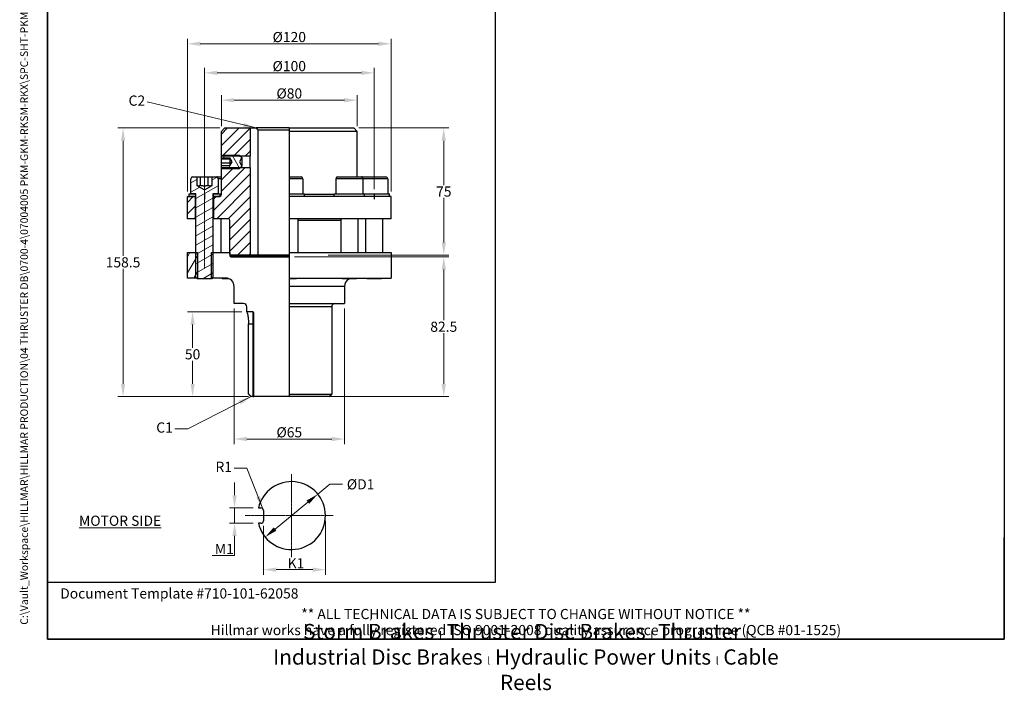
# Model space of a CAD drawing. Units: millimetres. Extents: x 47 to 627, y 6 to 817.
# Drawn here: x 47 to 627, y 6 to 401 of the extents above; entities that cross this region are included whole.
import ezdxf
from ezdxf.enums import TextEntityAlignment as Align

# ---------------------------------------------------------------- set-up
doc = ezdxf.new("R2010")
doc.units = ezdxf.units.MM
doc.header["$LTSCALE"] = 3
doc.linetypes.add('CHAIN', pattern=[0.3543, 0.2362, -0.0295, 0.0591, -0.0295])
doc.linetypes.add('LONG_DASH_DOTTED', pattern=[0.3001, 0.2362, -0.0295, 0.0049, -0.0295])
for name, color, linetype, lineweight in [('Center Mark(Hillmar_metric)', 7, 'LONG_DASH_DOTTED', 18), ('Centerline(Hillmar_metric)', 7, 'LONG_DASH_DOTTED', 18), ('Dimensions(Hillmar_metric)', 7, 'Continuous', 13), ('Sketch Geometry(Hillmar_metric)', 7, 'Continuous', 25), ('Symbols(Hillmar_metric)', 7, 'Continuous', 18), ('Visible Edges(Hillmar_metric)', 7, 'Continuous', 25)]:
    doc.layers.add(name, color=color, linetype=linetype, lineweight=lineweight)
doc.layers.add('Hatch', color=7, linetype='Continuous', lineweight=9, true_color=0x1e1e47)
doc.layers.add('Visible Tangent Edges(Hillmar_Metric)', color=7, linetype='Continuous', lineweight=25, true_color=0xc0c0c0)
doc.styles.add('Hillmar_metric_Dimensions', font='arial.ttf')
doc.styles.add('Hillmar_metric_parts_list', font='arial.ttf')
doc.styles.add('Hillmar_metric_title_block', font='arial.ttf')
doc.styles.add('Text Style48', font='arial.ttf')
doc.styles.add('Text Style95', font='arial.ttf')
doc.styles.add('Text Style96', font='arialbd.ttf')
doc.dimstyles.new('DEFAULT-ISO-Method 1b-Hillmar_metric', dxfattribs={"dimscale": 3, "dimtxt": 2, "dimasz": 2.5, "dimexe": 1, "dimexo": 1, "dimgap": 0.25, "dimtad": 1, "dimtih": 1, "dimtoh": 1, "dimrnd": 1e-08, "dimdsep": 46, "dimtxsty": 'Hillmar_metric_Dimensions', "dimcen": 0.09, "dimdle": 8, "dimclrd": 7, "dimclre": 7, "dimclrt": 7, "dimazin": 2, "dimtfac": 0.75, "dimtmove": 0, "dimatfit": 3, "dimfxl": 1, "dimtolj": 1, "dimlwd": 9, "dimlwe": 9, "dimarcsym": 0})
doc.dimstyles.new('DEFAULT-ISO-Method 1b-Hillmar_metric$7', dxfattribs={"dimscale": 3, "dimtxt": 2, "dimasz": 2.5, "dimexe": 1, "dimexo": 1, "dimgap": 0.25, "dimtad": 1, "dimtih": 1, "dimtoh": 1, "dimrnd": 1e-08, "dimdsep": 46, "dimtxsty": 'Hillmar_metric_Dimensions', "dimcen": 0.09, "dimdle": 8, "dimclrd": 7, "dimclre": 7, "dimclrt": 7, "dimazin": 2, "dimtfac": 0.75, "dimtmove": 0, "dimatfit": 3, "dimfxl": 1, "dimtolj": 1, "dimlwd": 15, "dimlwe": 9, "dimarcsym": 0})

# ---------------------------------------------------------------- blocks, each defined once
blk = doc.blocks.new('Borders Default Border')
at = {"layer": 'Sketch Geometry(Hillmar_metric)', "flags": 128}
blk.add_lwpolyline([(21, 12), (21, 272.4), (209, 272.4), (209, 12), (21, 12)], dxfattribs=at)
blk = doc.blocks.new('Title Blocks Hillmar_Metric')
at = {"layer": 'Sketch Geometry(Hillmar_metric)'}
for p, q in [((25.42, 31.27), (25.42, 11.27)), ((213.42, 11.27), (213.42, 31.27)), ((88.92, 15.12), (88.92, 15.04)), ((25.42, 11.27), (213.42, 11.27))]:
    blk.add_line(p, q, dxfattribs=at)
at = {"layer": 'Symbols(Hillmar_metric)', "color": 7, "style": 'Hillmar_metric_parts_list'}
for s, insert, char_height, attachment_point in [('\\fArial|b0|i0;\\H2.0000;Document Template #710-101-62058', (27.92, 20.27), 2, 4), ('\\fArial Narrow|b1|i0;\\H3.0000;Storm Brakes\\fArial Narrow|b0|i0;\\H3.0000; \\fWingdings|b0|i0;\\H1.5000;l\\fArial Narrow|b0|i0;\\H3.0000; \\fArial Narrow|b1|i0;\\H3.0000;Thruster Disc Brakes\\fArial Narrow|b0|i0;\\H3.0000; \\fWingdings|b0|i0;\\H1.5000;l\\fArial Narrow|b0|i0;\\H3.0000; \\fArial Narrow|b1|i0;\\H3.0000;Thruster\\fArial Narrow|b0|i0;\\H3.0000; \\fWingdings|b0|i0;\\H1.5000;l\\fArial Narrow|b0|i0;\\H3.0000; \\fArial Narrow|b1|i0;\\H3.0000;Industrial Disc Brakes\\fArial Narrow|b0|i0;\\H3.0000; \\fWingdings|b0|i0;\\H1.5000;l\\fArial Narrow|b0|i0;\\H3.0000; \\fArial Narrow|b1|i0;\\H3.0000;Hydraulic Power Units\\fArial Narrow|b0|i0;\\H3.0000; \\fWingdings|b0|i0;\\H1.5000;l\\fArial Narrow|b0|i0;\\H3.0000; \\fArial Narrow|b1|i0;\\H3.0000;Cable Reels', (119.42, 7.77), 1.5, 5)]:
    blk.add_mtext(s, dxfattribs=dict(at, insert=insert, char_height=char_height, attachment_point=attachment_point))
at = {"layer": 'Symbols(Hillmar_metric)', "color": 7, "insert": (119.42, 14.64), "char_height": 2, "attachment_point": 5, "line_spacing_factor": 0.944221, "style": 'Hillmar_metric_parts_list'}
blk.add_mtext('\\fArial|b0|i0;\\H2.0000;** ALL TECHNICAL DATA IS SUBJECT TO CHANGE WITHOUT NOTICE **\\PHillmar works have a fully registered ISO 9001-2008 quality assurance programme (QCB #01-1525)', dxfattribs=at)
at = {"layer": 'Symbols(Hillmar_metric)', "color": 7}
for tag, p, height, rotation, style in [('<Line1>_001', (110.62, 267.86), 2.5, 0.2344, 'Text Style96'), ('<Line2>_001', (105.25, 263.46), 2.5, 0.2344, 'Text Style96'), ('<Line3>_001', (105.6, 259.09), 2.5, 0.2344, 'Text Style96'), ('<Line4>_001', (114.7, 254.76), 2.5, 0.2344, 'Text Style96'), ('<Line5>_001', (117.67, 250.39), 2.5, 0.2344, 'Text Style96'), ('<Form_Number>_001', (169.88, 249.94), 2.5, 0.2344, 'Text Style48'), ('<Page>_001', (153.84, 242.55), 2.2, 0.2344, 'Text Style95'), ('FILENAME_AND_PATH_001', (21.59, 14.11), 1.5, 90, 'Hillmar_metric_title_block')]:
    blk.add_attdef(tag, p, '', height=height, rotation=rotation, dxfattribs=dict(at, style=style))
at = {"layer": 'Symbols(Hillmar_metric)', "color": 7, "style": 'Text Style48'}
for tag, p in [('<Sheet_Number>', (169.92, 266.17)), ('<Job_Number>', (169.92, 258.67)), ('<Document_Package_Number.>', (169.92, 243.67))]:
    blk.add_attdef(tag, text='', height=2.5, rotation=0.2344, dxfattribs=at).set_placement(p, align=Align.MIDDLE_LEFT)
at = {"layer": 'Symbols(Hillmar_metric)', "color": 7}
for tag, height, style, p in [('<Date>', 2.2, 'Text Style95', (138.42, 243.67)), ('<Document_Package_Number_Rev..>', 2.5, 'Text Style48', (208.42, 243.67))]:
    blk.add_attdef(tag, text='', height=height, rotation=0.2344, dxfattribs=dict(at, style=style)).set_placement(p, align=Align.MIDDLE_CENTER)
blk = doc.blocks.new('*D23')
at = {"layer": 'Defpoints', "color": 0, "linetype": 'Continuous', "transparency": 16777216}
for p in [(222.32, 121.59), (191.32, 96.23)]:
    blk.add_point(p, dxfattribs=at)
at = {"layer": 'Dimensions(Hillmar_metric)', "color": 7, "linetype": 'Continuous', "lineweight": 9, "transparency": 16777216}
for p, q in [((222.32, 121.59), (229.4, 127.37)), ((229.4, 127.37), (236.9, 127.37)), ((197.12, 100.98), (216.52, 116.84))]:
    blk.add_line(p, q, dxfattribs=at)
at = {"layer": 'Dimensions(Hillmar_metric)', "color": 7, "linetype": 'Continuous', "transparency": 16777216}
for points in [[(215.72, 117.81), (217.31, 115.87), (222.32, 121.59)], [(196.33, 101.95), (197.91, 100.01), (191.32, 96.23)]]:
    blk.add_solid(points, dxfattribs=at)
at = {"layer": 'Dimensions(Hillmar_metric)', "color": 7, "linetype": 'Continuous', "lineweight": 13, "transparency": 16777216, "insert": (246.66, 127.37), "char_height": 6, "attachment_point": 5, "style": 'Hillmar_metric_Dimensions'}
blk.add_mtext('\\A1; ØD1', dxfattribs=at)
blk = doc.blocks.new('*D24')
at = {"layer": 'Defpoints', "color": 0, "linetype": 'Continuous', "transparency": 16777216}
for p in [(187.31, 113.41), (173.29, 104.41), (187.31, 104.41)]:
    blk.add_point(p, dxfattribs=at)
at = {"layer": 'Dimensions(Hillmar_metric)', "color": 7, "linetype": 'Continuous', "lineweight": 9, "transparency": 16777216}
for p, q in [((173.29, 120.91), (173.29, 128.41)), ((184.31, 113.41), (170.29, 113.41)), ((173.29, 113.41), (173.29, 104.41)), ((184.31, 104.41), (170.29, 104.41)), ((173.29, 96.91), (173.29, 85.46)), ((173.29, 85.46), (160.1, 85.46))]:
    blk.add_line(p, q, dxfattribs=at)
at = {"layer": 'Dimensions(Hillmar_metric)', "color": 7, "linetype": 'Continuous', "transparency": 16777216}
for points in [[(172.04, 120.91), (174.54, 120.91), (173.29, 113.41)], [(172.04, 96.91), (174.54, 96.91), (173.29, 104.41)]]:
    blk.add_solid(points, dxfattribs=at)
at = {"layer": 'Dimensions(Hillmar_metric)', "color": 7, "linetype": 'Continuous', "lineweight": 13, "transparency": 16777216, "insert": (166.32, 89.22), "char_height": 6, "attachment_point": 5, "style": 'Hillmar_metric_Dimensions'}
blk.add_mtext('\\A1; M1', dxfattribs=at)
blk = doc.blocks.new('*D25')
at = {"layer": 'Defpoints', "color": 0, "linetype": 'Continuous', "transparency": 16777216}
for p in [(190.32, 105.91), (226.84, 108.91), (226.84, 77.02)]:
    blk.add_point(p, dxfattribs=at)
at = {"layer": 'Dimensions(Hillmar_metric)', "color": 7, "linetype": 'Continuous', "lineweight": 9, "transparency": 16777216}
for p, q in [((226.84, 105.91), (226.84, 74.02)), ((190.32, 102.91), (190.32, 74.02)), ((197.82, 77.02), (219.34, 77.02))]:
    blk.add_line(p, q, dxfattribs=at)
at = {"layer": 'Dimensions(Hillmar_metric)', "color": 7, "linetype": 'Continuous', "transparency": 16777216}
for points in [[(197.82, 78.27), (197.82, 75.77), (190.32, 77.02)], [(219.34, 78.27), (219.34, 75.77), (226.84, 77.02)]]:
    blk.add_solid(points, dxfattribs=at)
at = {"layer": 'Dimensions(Hillmar_metric)', "color": 7, "linetype": 'Continuous', "lineweight": 13, "transparency": 16777216, "insert": (208.58, 80.78), "char_height": 6, "attachment_point": 5, "style": 'Hillmar_metric_Dimensions'}
blk.add_mtext('\\A1; K1', dxfattribs=at)
blk = doc.blocks.new('*D29')
at = {"layer": 'Defpoints', "color": 0, "linetype": 'Continuous', "transparency": 16777216}
for p in [(245.54, 353.98), (165.54, 335.58), (245.54, 335.58)]:
    blk.add_point(p, dxfattribs=at)
at = {"layer": 'Dimensions(Hillmar_metric)', "color": 7, "linetype": 'Continuous', "lineweight": 9, "transparency": 16777216}
for p, q in [((165.54, 338.58), (165.54, 356.98)), ((245.54, 338.58), (245.54, 356.98)), ((173.04, 353.98), (238.04, 353.98))]:
    blk.add_line(p, q, dxfattribs=at)
at = {"layer": 'Dimensions(Hillmar_metric)', "color": 7, "linetype": 'Continuous', "transparency": 16777216}
for points in [[(173.04, 355.23), (173.04, 352.73), (165.54, 353.98)], [(238.04, 355.23), (238.04, 352.73), (245.54, 353.98)]]:
    blk.add_solid(points, dxfattribs=at)
at = {"layer": 'Dimensions(Hillmar_metric)', "color": 7, "linetype": 'Continuous', "lineweight": 13, "transparency": 16777216, "insert": (205.54, 357.96), "char_height": 6, "attachment_point": 5, "style": 'Hillmar_metric_Dimensions'}
blk.add_mtext('\\A1;Ø80', dxfattribs=at)
blk = doc.blocks.new('*D30')
at = {"layer": 'Defpoints', "color": 0, "linetype": 'Continuous', "transparency": 16777216}
for p in [(265.54, 387.24), (145.54, 297.08), (265.54, 297.08)]:
    blk.add_point(p, dxfattribs=at)
at = {"layer": 'Dimensions(Hillmar_metric)', "color": 7, "linetype": 'Continuous', "lineweight": 9, "transparency": 16777216}
for p, q in [((145.54, 300.08), (145.54, 390.24)), ((265.54, 300.08), (265.54, 390.24)), ((153.04, 387.24), (258.04, 387.24))]:
    blk.add_line(p, q, dxfattribs=at)
at = {"layer": 'Dimensions(Hillmar_metric)', "color": 7, "linetype": 'Continuous', "transparency": 16777216}
for points in [[(153.04, 388.49), (153.04, 385.99), (145.54, 387.24)], [(258.04, 388.49), (258.04, 385.99), (265.54, 387.24)]]:
    blk.add_solid(points, dxfattribs=at)
at = {"layer": 'Dimensions(Hillmar_metric)', "color": 7, "linetype": 'Continuous', "lineweight": 13, "transparency": 16777216, "insert": (205.54, 391.22), "char_height": 6, "attachment_point": 5, "style": 'Hillmar_metric_Dimensions'}
blk.add_mtext('\\A1;Ø120', dxfattribs=at)
blk = doc.blocks.new('*D31')
at = {"layer": 'Defpoints', "color": 0, "linetype": 'Continuous', "transparency": 16777216}
for p in [(255.53, 370.1), (155.53, 298.58), (255.53, 298.58)]:
    blk.add_point(p, dxfattribs=at)
at = {"layer": 'Dimensions(Hillmar_metric)', "color": 7, "linetype": 'Continuous', "lineweight": 9, "transparency": 16777216}
for p, q in [((155.53, 301.58), (155.53, 373.1)), ((255.53, 301.58), (255.53, 373.1)), ((163.03, 370.1), (248.03, 370.1))]:
    blk.add_line(p, q, dxfattribs=at)
at = {"layer": 'Dimensions(Hillmar_metric)', "color": 7, "linetype": 'Continuous', "transparency": 16777216}
for points in [[(163.03, 371.35), (163.03, 368.85), (155.53, 370.1)], [(248.03, 371.35), (248.03, 368.85), (255.53, 370.1)]]:
    blk.add_solid(points, dxfattribs=at)
at = {"layer": 'Dimensions(Hillmar_metric)', "color": 7, "linetype": 'Continuous', "lineweight": 13, "transparency": 16777216, "insert": (205.53, 374.08), "char_height": 6, "attachment_point": 5, "style": 'Hillmar_metric_Dimensions'}
blk.add_mtext('\\A1;Ø100', dxfattribs=at)
blk = doc.blocks.new('*D32')
at = {"layer": 'Defpoints', "color": 0, "linetype": 'Continuous', "transparency": 16777216}
for p in [(167.54, 337.58), (107.54, 179.08), (184.54, 179.08)]:
    blk.add_point(p, dxfattribs=at)
at = {"layer": 'Dimensions(Hillmar_metric)', "color": 7, "linetype": 'Continuous', "lineweight": 9, "transparency": 16777216}
for p, q in [((164.54, 337.58), (104.54, 337.58)), ((107.54, 330.08), (107.54, 262.14)), ((107.54, 186.58), (107.54, 254.52)), ((181.54, 179.08), (104.54, 179.08))]:
    blk.add_line(p, q, dxfattribs=at)
at = {"layer": 'Dimensions(Hillmar_metric)', "color": 7, "linetype": 'Continuous', "transparency": 16777216}
for points in [[(106.29, 330.08), (108.79, 330.08), (107.54, 337.58)], [(106.29, 186.58), (108.79, 186.58), (107.54, 179.08)]]:
    blk.add_solid(points, dxfattribs=at)
at = {"layer": 'Dimensions(Hillmar_metric)', "color": 7, "linetype": 'Continuous', "lineweight": 13, "transparency": 16777216, "insert": (107.54, 258.33), "char_height": 6, "attachment_point": 5, "style": 'Hillmar_metric_Dimensions'}
blk.add_mtext('\\A1;158.5', dxfattribs=at)
blk = doc.blocks.new('*D33')
at = {"layer": 'Defpoints', "color": 0, "linetype": 'Continuous', "transparency": 16777216}
for p in [(205.53, 261.58), (296.61, 261.58), (205.53, 179.08)]:
    blk.add_point(p, dxfattribs=at)
at = {"layer": 'Dimensions(Hillmar_metric)', "color": 7, "linetype": 'Continuous', "lineweight": 9, "transparency": 16777216}
for p, q in [((208.53, 261.58), (299.61, 261.58)), ((296.61, 254.08), (296.61, 224.14)), ((296.61, 186.58), (296.61, 216.52)), ((208.53, 179.08), (299.61, 179.08))]:
    blk.add_line(p, q, dxfattribs=at)
at = {"layer": 'Dimensions(Hillmar_metric)', "color": 7, "linetype": 'Continuous', "transparency": 16777216}
for points in [[(295.36, 254.08), (297.86, 254.08), (296.61, 261.58)], [(295.36, 186.58), (297.86, 186.58), (296.61, 179.08)]]:
    blk.add_solid(points, dxfattribs=at)
at = {"layer": 'Dimensions(Hillmar_metric)', "color": 7, "linetype": 'Continuous', "lineweight": 13, "transparency": 16777216, "insert": (296.61, 220.33), "char_height": 6, "attachment_point": 5, "style": 'Hillmar_metric_Dimensions'}
blk.add_mtext('\\A1;82.5', dxfattribs=at)
blk = doc.blocks.new('*D34')
at = {"layer": 'Defpoints', "color": 0, "linetype": 'Continuous', "transparency": 16777216}
for p in [(243.54, 337.58), (296.61, 337.58), (225.54, 262.58)]:
    blk.add_point(p, dxfattribs=at)
at = {"layer": 'Dimensions(Hillmar_metric)', "color": 7, "linetype": 'Continuous', "lineweight": 9, "transparency": 16777216}
for p, q in [((246.54, 337.58), (299.61, 337.58)), ((296.61, 330.08), (296.61, 303.88)), ((296.61, 270.08), (296.61, 296.28)), ((228.54, 262.58), (299.61, 262.58))]:
    blk.add_line(p, q, dxfattribs=at)
at = {"layer": 'Dimensions(Hillmar_metric)', "color": 7, "linetype": 'Continuous', "transparency": 16777216}
for points in [[(295.36, 330.08), (297.86, 330.08), (296.61, 337.58)], [(295.36, 270.08), (297.86, 270.08), (296.61, 262.58)]]:
    blk.add_solid(points, dxfattribs=at)
at = {"layer": 'Dimensions(Hillmar_metric)', "color": 7, "linetype": 'Continuous', "lineweight": 13, "transparency": 16777216, "insert": (296.61, 300.08), "char_height": 6, "attachment_point": 5, "style": 'Hillmar_metric_Dimensions'}
blk.add_mtext('\\A1;75', dxfattribs=at)
blk = doc.blocks.new('*D35')
at = {"layer": 'Defpoints', "color": 0, "linetype": 'Continuous', "transparency": 16777216}
for p in [(173.04, 234.08), (238.04, 234.08), (238.04, 154.08)]:
    blk.add_point(p, dxfattribs=at)
at = {"layer": 'Dimensions(Hillmar_metric)', "color": 7, "linetype": 'Continuous', "lineweight": 9, "transparency": 16777216}
for p, q in [((173.04, 231.08), (173.04, 151.08)), ((238.04, 231.08), (238.04, 151.08)), ((180.54, 154.08), (230.54, 154.08))]:
    blk.add_line(p, q, dxfattribs=at)
at = {"layer": 'Dimensions(Hillmar_metric)', "color": 7, "linetype": 'Continuous', "transparency": 16777216}
for points in [[(180.54, 155.33), (180.54, 152.83), (173.04, 154.08)], [(230.54, 155.33), (230.54, 152.83), (238.04, 154.08)]]:
    blk.add_solid(points, dxfattribs=at)
at = {"layer": 'Dimensions(Hillmar_metric)', "color": 7, "linetype": 'Continuous', "lineweight": 13, "transparency": 16777216, "insert": (205.54, 158.06), "char_height": 6, "attachment_point": 5, "style": 'Hillmar_metric_Dimensions'}
blk.add_mtext('\\A1;Ø65', dxfattribs=at)
blk = doc.blocks.new('*D36')
at = {"layer": 'Defpoints', "color": 0, "linetype": 'Continuous', "transparency": 16777216}
for p in [(148.54, 229.08), (180.54, 229.08), (184.54, 179.08)]:
    blk.add_point(p, dxfattribs=at)
at = {"layer": 'Dimensions(Hillmar_metric)', "color": 7, "linetype": 'Continuous', "lineweight": 9, "transparency": 16777216}
for p, q in [((177.54, 229.08), (145.54, 229.08)), ((148.54, 221.58), (148.54, 207.89)), ((148.54, 186.58), (148.54, 200.27)), ((181.54, 179.08), (145.54, 179.08))]:
    blk.add_line(p, q, dxfattribs=at)
at = {"layer": 'Dimensions(Hillmar_metric)', "color": 7, "linetype": 'Continuous', "transparency": 16777216}
for points in [[(147.29, 221.58), (149.79, 221.58), (148.54, 229.08)], [(147.29, 186.58), (149.79, 186.58), (148.54, 179.08)]]:
    blk.add_solid(points, dxfattribs=at)
at = {"layer": 'Dimensions(Hillmar_metric)', "color": 7, "linetype": 'Continuous', "lineweight": 13, "transparency": 16777216, "insert": (148.54, 204.08), "char_height": 6, "attachment_point": 5, "style": 'Hillmar_metric_Dimensions'}
blk.add_mtext('\\A1;50', dxfattribs=at)

msp = doc.modelspace()

# ---------------------------------------------------------------- hatches: boundary and pattern name
at = {"layer": 'Hatch'}
h = msp.add_hatch(dxfattribs=at)
h.set_pattern_fill('ANSI31', color=256, scale=38.1, style=0)
h.set_pattern_definition([(45, (0, 0), (-3.367596, 3.367596), [])])
h.paths.add_polyline_path([(167.542, 337.58), (182.542, 337.58), (182.542, 320.903), (176.718, 320.903), (165.632, 320.903), (165.542, 320.903), (165.542, 335.58)])
h.paths.add_polyline_path([(150.042, 297.08), (150.042, 284.08), (145.542, 284.08), (145.542, 297.08), (146.542, 297.08)])
edge = h.paths.add_edge_path()
edge.add_ellipse((169.542, 283.08), major_axis=(1, 0), ratio=1, start_angle=0, end_angle=90)
edge.add_line((169.542, 284.08), (161.042, 284.08))
edge.add_line((161.042, 284.08), (161.042, 297.08))
edge.add_line((161.042, 297.08), (164.042, 297.08))
edge.add_ellipse((164.042, 298.58), major_axis=(0, -1.5), ratio=1, start_angle=0, end_angle=19.471221)
edge.add_ellipse((164.042, 298.58), major_axis=(0.5, -1.414), ratio=1, start_angle=0, end_angle=70.528779)
edge.add_line((165.542, 298.58), (165.542, 314.256))
edge.add_line((165.542, 314.256), (165.632, 314.256))
edge.add_line((165.632, 314.256), (176.718, 314.256))
edge.add_line((176.718, 314.256), (182.542, 314.256))
edge.add_line((182.542, 314.256), (182.542, 262.58))
edge.add_line((182.542, 262.58), (171.142, 262.58))
edge.add_line((171.142, 262.58), (170.542, 263.18))
edge.add_line((170.542, 263.18), (170.542, 264.08))
edge.add_line((170.542, 264.08), (170.542, 283.08))
h = msp.add_hatch(dxfattribs=at)
h.set_pattern_fill('ANSI31', color=256, scale=38.1, angle=75, style=0)
h.set_pattern_definition([(120, (0, 0), (-4.124446, -2.38125), [])])
h.paths.add_polyline_path([(166.309, 313.58), (165.632, 314.256), (165.542, 314.346), (165.542, 315.469), (170.542, 315.469), (170.542, 315.27), (171.875, 317.58), (170.542, 319.889), (170.542, 319.69), (165.542, 319.69), (165.542, 320.813), (165.632, 320.903), (166.309, 321.58), (176.042, 321.58), (176.718, 320.903), (177.542, 320.08), (176.099, 317.58), (177.542, 315.08), (176.718, 314.256), (176.042, 313.58)])
h = msp.add_hatch(dxfattribs=at)
h.set_pattern_fill('ANSI31', color=256, scale=38.1, angle=-15, style=0)
h.set_pattern_definition([(30, (0, 0), (-2.38125, 4.124446), [])])
edge = h.paths.add_edge_path()
edge.add_ellipse((148.542, 307.68), major_axis=(-1, 0), ratio=1, start_angle=270, end_angle=360)
edge.add_line((147.542, 307.68), (147.542, 298.68))
edge.add_line((147.542, 298.68), (150.292, 298.68))
edge.add_line((150.292, 298.68), (150.542, 298.68))
edge.add_line((150.542, 298.68), (150.542, 264.08))
edge.add_line((150.542, 264.08), (150.542, 249.6))
edge.add_line((150.542, 249.6), (151.062, 249.08))
edge.add_line((151.062, 249.08), (151.462, 248.68))
edge.add_line((151.462, 248.68), (159.622, 248.68))
edge.add_line((159.622, 248.68), (160.022, 249.08))
edge.add_line((160.022, 249.08), (160.542, 249.6))
edge.add_line((160.542, 249.6), (160.542, 264.08))
edge.add_line((160.542, 264.08), (160.542, 298.68))
edge.add_line((160.542, 298.68), (160.792, 298.68))
edge.add_line((160.792, 298.68), (163.542, 298.68))
edge.add_line((163.542, 298.68), (163.542, 307.68))
edge.add_ellipse((162.542, 307.68), major_axis=(0, 1), ratio=1, start_angle=270, end_angle=360)
edge.add_line((162.542, 308.68), (160.095, 308.68))
edge.add_line((160.095, 308.68), (160.095, 303.642))
edge.add_line((160.095, 303.642), (155.542, 301.013))
edge.add_line((155.542, 301.013), (150.989, 303.642))
edge.add_line((150.989, 303.642), (150.989, 308.68))
edge.add_line((150.989, 308.68), (148.542, 308.68))
h = msp.add_hatch(dxfattribs=at)
h.set_pattern_fill('ANSI31', color=256, scale=38.1, angle=105, style=0)
h.set_pattern_definition([(150, (0, 0), (-2.38125, -4.124446), [])])
h.paths.add_polyline_path([(164.542, 298.68), (164.542, 297.165), (164.542, 297.08), (164.042, 297.08), (161.042, 297.08), (160.792, 297.08), (160.792, 298.68), (163.542, 298.68)])
h.paths.add_polyline_path([(146.542, 297.08), (146.542, 298.68), (147.542, 298.68), (150.292, 298.68), (150.292, 297.08), (150.042, 297.08)])
h = msp.add_hatch(dxfattribs=at)
h.set_pattern_fill('ANSI31', color=256, scale=38.1, angle=15, style=0)
h.set_pattern_definition([(60, (0, 0), (-4.124446, 2.38125), [])])
h.paths.add_polyline_path([(151.354, 264.08), (151.354, 249.08), (151.062, 249.08), (145.542, 249.08), (145.542, 264.08), (150.542, 264.08)])

# ---------------------------------------------------------------- linework, layer by layer
at = {"layer": 'Center Mark(Hillmar_metric)', "linetype": 'CHAIN'}
for p, q in [((206.819, 133.436), (206.819, 84.385)), ((231.344, 108.911), (179.548, 108.911))]:
    msp.add_line(p, q, dxfattribs=at)
at = {"layer": 'Centerline(Hillmar_metric)', "linetype": 'CHAIN'}
msp.add_line((155.542, 307.793), (155.542, 254.634), dxfattribs=at)
at = {"layer": 'Sketch Geometry(Hillmar_metric)'}
for p, q in [((63, 476.948), (63, 69.581)), ((327.124, 69.581), (327.124, 476.948)), ((155.526, 298.58), (155.526, 295.58)), ((255.526, 298.58), (255.526, 295.58)), ((187.306, 113.411), (188.819, 113.411)), ((190.319, 111.911), (190.319, 105.911)), ((188.819, 104.411), (187.306, 104.411)), ((63, 69.581), (327.124, 69.581))]:
    msp.add_line(p, q, dxfattribs=at)
for centre, radius, start, end in [((206.819, 108.911), 20.025, 192.986162, 167.013838), ((188.819, 111.911), 1.5, 0, 90), ((188.819, 105.911), 1.5, 270, 0)]:
    msp.add_arc(centre, radius, start, end, dxfattribs=at)
at = {"layer": 'Visible Edges(Hillmar_metric)'}
for p, q in [((165.542, 335.58), (167.542, 337.58)), ((167.542, 337.58), (182.542, 337.58)), ((182.542, 337.58), (182.542, 320.903)), ((182.542, 337.58), (185.927, 337.58)), ((205.526, 337.58), (185.927, 337.58)), ((205.526, 337.58), (205.526, 335.58)), ((205.526, 337.58), (243.542, 337.58)), ((243.542, 337.58), (245.542, 335.58)), ((165.542, 320.903), (165.542, 335.58)), ((187.001, 336.58), (205.526, 336.58)), ((187.001, 336.58), (187.001, 262.58)), ((205.526, 335.58), (205.526, 308.68)), ((245.542, 335.58), (205.526, 335.58)), ((245.542, 308.68), (245.542, 335.58)), ((165.542, 320.813), (166.309, 321.58)), ((182.542, 320.903), (165.542, 320.903)), ((165.542, 319.69), (165.542, 320.813)), ((170.542, 319.69), (165.542, 319.69)), ((165.542, 319.106), (165.542, 319.69)), ((166.309, 321.58), (176.042, 321.58)), ((170.542, 319.889), (170.542, 319.69)), ((171.875, 317.58), (170.542, 319.889)), ((170.542, 319.69), (170.542, 319.106)), ((176.042, 321.58), (177.542, 320.08)), ((177.542, 320.08), (176.099, 317.58)), ((177.542, 320.08), (177.542, 315.08)), ((182.542, 314.256), (182.542, 320.903)), ((165.542, 316.841), (165.542, 319.106)), ((170.542, 319.106), (165.542, 319.106)), ((165.542, 315.469), (165.542, 316.841)), ((170.542, 316.841), (165.542, 316.841)), ((165.542, 315.469), (170.542, 315.469)), ((165.542, 314.346), (165.542, 315.469)), ((166.309, 313.58), (165.542, 314.346)), ((165.542, 314.256), (182.542, 314.256)), ((165.542, 298.58), (165.542, 314.256)), ((176.042, 313.58), (166.309, 313.58)), ((170.542, 319.106), (170.542, 316.841)), ((170.542, 315.27), (171.875, 317.58)), ((170.542, 316.841), (170.542, 315.469)), ((170.542, 315.469), (170.542, 315.27)), ((177.542, 315.08), (176.042, 313.58)), ((176.099, 317.58), (177.542, 315.08)), ((182.542, 314.256), (182.542, 262.58)), ((147.542, 298.68), (147.542, 307.68)), ((148.542, 308.68), (150.989, 308.68)), ((150.989, 308.68), (150.989, 303.642)), ((150.989, 308.68), (153.131, 308.68)), ((153.131, 308.68), (157.748, 308.68)), ((153.131, 303.68), (153.131, 308.68)), ((157.748, 308.68), (160.095, 308.68)), ((157.748, 303.68), (157.748, 308.68)), ((160.095, 308.68), (162.542, 308.68)), ((160.095, 303.642), (160.095, 308.68)), ((163.187, 308.68), (165.542, 308.68)), ((163.542, 307.68), (163.542, 298.68)), ((205.526, 308.68), (205.526, 307.68)), ((205.526, 308.68), (212.542, 308.68)), ((205.526, 307.68), (205.526, 298.68)), ((213.542, 307.68), (213.542, 298.68)), ((232.897, 307.68), (232.897, 298.68)), ((233.897, 308.68), (247.897, 308.68)), ((248.542, 308.68), (262.542, 308.68)), ((248.897, 307.68), (248.897, 298.68)), ((263.542, 307.68), (263.542, 298.68)), ((150.989, 303.642), (155.542, 301.013)), ((155.542, 301.013), (160.095, 303.642)), ((145.542, 297.08), (150.042, 297.08)), ((145.542, 284.08), (145.542, 297.08)), ((146.542, 297.08), (146.542, 298.68)), ((146.542, 298.68), (150.292, 298.68)), ((150.292, 297.08), (146.542, 297.08)), ((150.542, 298.68), (147.542, 298.68)), ((150.042, 297.08), (150.042, 284.08)), ((150.292, 298.68), (150.292, 297.08)), ((150.542, 297.08), (150.292, 297.08)), ((150.542, 249.6), (150.542, 298.68)), ((160.542, 298.68), (160.542, 249.6)), ((163.542, 298.68), (160.542, 298.68)), ((160.792, 297.08), (160.542, 297.08)), ((160.792, 298.68), (164.542, 298.68)), ((160.792, 297.08), (160.792, 298.68)), ((164.542, 297.08), (160.792, 297.08)), ((161.042, 297.08), (164.042, 297.08)), ((161.042, 284.08), (161.042, 297.08)), ((164.542, 298.68), (164.542, 297.08)), ((164.542, 298.68), (165.542, 298.68)), ((205.526, 298.68), (205.526, 297.08)), ((205.526, 298.68), (214.542, 298.68)), ((205.526, 297.08), (205.526, 284.08)), ((265.542, 297.08), (205.526, 297.08)), ((214.542, 297.08), (214.542, 298.68)), ((231.897, 298.68), (249.897, 298.68)), ((231.897, 297.08), (231.897, 298.68)), ((249.897, 297.08), (249.897, 298.68)), ((249.897, 298.68), (264.542, 298.68)), ((264.542, 297.08), (264.542, 298.68)), ((265.542, 284.08), (265.542, 297.08)), ((150.042, 284.08), (145.542, 284.08)), ((150.542, 284.08), (150.042, 284.08)), ((161.042, 284.08), (160.542, 284.08)), ((169.542, 284.08), (161.042, 284.08)), ((165.187, 284.08), (165.187, 264.08)), ((170.542, 263.18), (170.542, 283.08)), ((265.542, 284.08), (205.526, 284.08)), ((205.526, 284.08), (205.526, 264.08)), ((210.542, 284.08), (210.542, 264.08)), ((235.897, 284.08), (235.897, 264.08)), ((245.897, 284.08), (245.897, 264.08)), ((250.542, 284.08), (250.542, 264.08)), ((260.542, 284.08), (260.542, 264.08)), ((145.542, 264.08), (151.354, 264.08)), ((145.542, 249.08), (145.542, 264.08)), ((151.354, 264.08), (151.354, 249.08)), ((159.73, 264.08), (170.542, 264.08)), ((159.73, 249.08), (159.73, 264.08)), ((170.542, 264.08), (170.542, 262.18)), ((171.142, 262.58), (170.542, 263.18)), ((182.542, 262.58), (171.142, 262.58)), ((171.142, 261.58), (205.526, 261.58)), ((187.001, 262.58), (182.542, 262.58)), ((205.526, 262.58), (187.001, 262.58)), ((205.526, 264.08), (205.526, 249.08)), ((205.526, 264.08), (265.542, 264.08)), ((265.542, 264.08), (265.542, 249.08)), ((151.462, 248.68), (150.542, 249.6)), ((160.542, 249.6), (159.622, 248.68)), ((151.354, 249.08), (145.542, 249.08)), ((159.622, 248.68), (151.462, 248.68)), ((168.042, 249.08), (159.73, 249.08)), ((166.107, 248.68), (165.707, 249.08)), ((170.001, 248.68), (166.107, 248.68)), ((173.042, 234.08), (173.042, 244.08)), ((205.526, 249.08), (205.526, 248.68)), ((205.526, 249.08), (265.542, 249.08)), ((209.622, 248.68), (205.526, 248.68)), ((205.526, 244.08), (205.526, 234.08)), ((209.622, 248.68), (210.022, 249.08)), ((236.817, 248.68), (236.417, 249.08)), ((244.977, 248.68), (236.817, 248.68)), ((238.042, 244.08), (238.042, 234.08)), ((244.977, 248.68), (245.377, 249.08)), ((251.462, 248.68), (251.062, 249.08)), ((259.622, 248.68), (251.462, 248.68)), ((259.622, 248.68), (260.022, 249.08)), ((178.542, 234.08), (173.042, 234.08)), ((205.526, 234.08), (205.526, 232.08)), ((205.526, 234.08), (238.042, 234.08)), ((180.542, 229.08), (180.542, 232.08)), ((184.042, 229.08), (180.542, 229.08)), ((184.542, 179.08), (184.542, 228.58)), ((205.526, 232.08), (205.526, 180.58)), ((230.542, 232.08), (230.542, 180.58)), ((181.542, 180.58), (181.542, 222.08)), ((205.526, 180.58), (205.526, 179.08)), ((205.526, 180.58), (230.542, 180.58)), ((229.042, 179.08), (230.542, 180.58)), ((184.042, 179.08), (183.109, 179.08)), ((184.042, 179.08), (184.542, 179.08)), ((205.526, 179.08), (184.542, 179.08)), ((229.042, 179.08), (205.526, 179.08))]:
    msp.add_line(p, q, dxfattribs=at)
for centre, radius, start, end in [((148.542, 307.68), 1, 90, 180), ((162.542, 307.68), 1, 0, 90), ((163.187, 307.68), 1, 90, 108.803921), ((212.542, 307.68), 1, 0, 90), ((233.897, 307.68), 1, 90, 180), ((247.897, 307.68), 1, 0, 90), ((248.542, 307.68), 1, 90, 108.803921), ((262.542, 307.68), 1, 0, 90), ((164.042, 298.58), 1.5, 270, 0), ((169.542, 283.08), 1, 0, 90), ((171.142, 262.18), 0.6, 180, 270), ((168.042, 244.08), 5, 0, 90), ((243.042, 244.08), 5, 113.073918, 180), ((178.542, 232.08), 2, 0, 90), ((232.542, 232.08), 2, 90, 180), ((184.042, 228.58), 0.5, 0, 90)]:
    msp.add_arc(centre, radius, start, end, dxfattribs=at)
for points, weights in [([(185.927, 337.58), (186.477, 337.066), (187.001, 336.58)], [1, 1.01836927953, 1.03636363636]), ([(153.131, 303.68), (152.052, 303.028), (150.989, 303.642)], [1, 1.15075670056, 1.00768659223]), ([(157.748, 303.68), (155.44, 303.013), (153.131, 303.68)], [1, 1.15470053838, 1]), ([(160.095, 303.645), (158.929, 303.026), (157.748, 303.68)], [1.00704345257, 1.15109476859, 1]), ([(183.109, 179.08), (182.35, 179.804), (181.542, 180.58)], [1, 1.00052219739, 1])]:
    msp.add_rational_spline(points, weights, degree=2, dxfattribs=at)
for points in [[(165.549, 320.819), (165.544, 320.875), (165.542, 320.903), (165.542, 320.903)], [(165.542, 314.256), (165.542, 314.256), (165.544, 314.284), (165.549, 314.34)]]:
    msp.add_open_spline(points, degree=3, dxfattribs=at)
for points, knots in [([(205.526, 248.68), (205.526, 248.564), (205.526, 248.414), (205.526, 248.05), (205.526, 247.833), (205.526, 247.397), (205.526, 247.137), (205.526, 246.578), (205.526, 246.278), (205.526, 245.708), (205.526, 245.385), (205.526, 244.725), (205.526, 244.388), (205.526, 244.08)], [0.93058577, 0.93058577, 0.93058577, 0.93058577, 1.01816184, 1.01816184, 1.11072201, 1.11072201, 1.20328217, 1.20328217, 1.29584234, 1.29584234, 1.3884025, 1.3884025, 1.48096265, 1.48096265, 1.48096265, 1.48096265]), ([(180.542, 229.08), (180.542, 229.08), (180.593, 228.902), (180.78, 228.186), (180.912, 227.648), (181.162, 226.41), (181.296, 225.627), (181.488, 223.903), (181.542, 222.964), (181.542, 222.08)], [1.0608666, 1.0608666, 1.0608666, 1.0608666, 1.3260536, 1.3260536, 1.5912407, 1.5912407, 1.8564869, 1.8564869, 2.1217332, 2.1217332, 2.1217332, 2.1217332])]:
    msp.add_open_spline(points, degree=3, knots=knots, dxfattribs=at)
at = {"layer": 'Visible Tangent Edges(Hillmar_Metric)'}
for p, q in [((165.542, 307.68), (163.542, 307.68)), ((213.542, 307.68), (205.526, 307.68)), ((248.897, 307.68), (232.897, 307.68)), ((263.542, 307.68), (248.897, 307.68)), ((214.542, 298.58), (231.897, 298.58)), ((235.897, 283.08), (210.542, 283.08)), ((205.526, 262.18), (170.542, 262.18)), ((238.042, 244.08), (205.526, 244.08)), ((184.042, 229.08), (184.042, 222.08)), ((230.542, 232.08), (205.526, 232.08)), ((181.542, 222.08), (184.042, 222.08)), ((184.042, 222.08), (184.542, 222.08)), ((184.042, 222.08), (184.042, 179.08))]:
    msp.add_line(p, q, dxfattribs=at)

# ---------------------------------------------------------------- block references
ref = msp.add_blockref('Title Blocks Hillmar_Metric', (-13.257, 2.19), dxfattribs=dict(xscale=3, yscale=3, zscale=3))
ref.add_attrib('FILENAME_AND_PATH_001', 'C:\\Vault_Workspace\\HILLMAR\\HILLMAR PRODUCTION\\04 THRUSTER DB\\0700-4\\07004005 PKM-GKM-RKSM-RKX\\SPC-SHT-PKM-GKM-RKSM-RKX\\03 RKSM\\429-680-49383 RKSM-ND-120-MSS-LSH.idw', (51.511, 44.522), dxfattribs={"layer": 'Symbols(Hillmar_metric)', "color": 7, "height": 4.5, "rotation": 90, "style": 'Hillmar_metric_title_block'})
at = {"xscale": 3, "yscale": 3, "zscale": 3}
msp.add_blockref('Borders Default Border', (0, 0), dxfattribs=at)

# ---------------------------------------------------------------- texts
at = {"layer": 'Symbols(Hillmar_metric)', "color": 7, "char_height": 6.0198, "attachment_point": 5, "style": 'Hillmar_metric_Dimensions'}
for s, insert in [('{C2}', (115.687, 352.95)), ('{C1}', (132.013, 160.103)), ('{R1}', (166.897, 136.913))]:
    msp.add_mtext(s, dxfattribs=dict(at, insert=insert))
at = {"layer": 'Symbols(Hillmar_metric)', "color": 7, "insert": (81.59, 108.874), "char_height": 6, "width": 53.09908, "attachment_point": 1, "style": 'Hillmar_metric_parts_list'}
msp.add_mtext('{\\fArial|b0|i0;\\H6.0000;\\LMOTOR SIDE}', dxfattribs=at)

# ---------------------------------------------------------------- dimensions: what is measured, and where the dimension line sits
at = {"layer": 'Dimensions(Hillmar_metric)', "color": 7, "linetype": 'Continuous', "lineweight": 13}
for base, p1, p2, angle, text, override, picture, middle in [((265.542, 387.24), (145.542, 297.08), (265.542, 297.08), 180, 'Ø<>', {"dimgap": 0.25, "dimtih": 0, "dimtoh": 0, "dimdec": 2, "dimtol": 0, "dimlim": 0, "dimtp": 0, "dimtm": 0, "dimtdec": 2, "dimtofl": 0, "dimatfit": 1}, '*D30', (205.542, 387.24)), ((255.526, 370.098), (155.526, 298.58), (255.526, 298.58), 180, 'Ø<>', {"dimgap": 0.25, "dimtih": 0, "dimtoh": 0, "dimdec": 2, "dimtol": 0, "dimlim": 0, "dimtp": 0, "dimtm": 0, "dimtdec": 2, "dimtofl": 0, "dimatfit": 1}, '*D31', (205.526, 370.098)), ((245.542, 353.983), (165.542, 335.58), (245.542, 335.58), 180, 'Ø<>', {"dimgap": 0.25, "dimtih": 0, "dimtoh": 0, "dimdec": 2, "dimtol": 0, "dimlim": 0, "dimtp": 0, "dimtm": 0, "dimtdec": 2, "dimtofl": 0, "dimatfit": 1}, '*D29', (205.542, 353.983)), ((238.042, 154.08), (173.042, 234.08), (238.042, 234.08), 180, 'Ø<>', {"dimgap": 0.25, "dimtih": 0, "dimtoh": 0, "dimdec": 2, "dimtol": 0, "dimlim": 0, "dimtp": 0, "dimtm": 0, "dimtdec": 2, "dimtofl": 0, "dimatfit": 1}, '*D35', (205.542, 154.08)), ((173.286, 104.411), (187.306, 113.411), (187.306, 104.411), 90, ' M1', {"dimgap": 0.25, "dimdec": 2, "dimlfac": 0.333333, "dimtol": 0, "dimlim": 0, "dimtp": 0, "dimtm": 0, "dimtdec": 2, "dimtofl": 1, "dimatfit": 1}, '*D24', (166.319, 85.458)), ((226.844, 77.022), (190.319, 105.911), (226.844, 108.911), 180, ' K1', {"dimgap": 0.25, "dimtih": 0, "dimtoh": 0, "dimdec": 2, "dimlfac": 0.333333, "dimtol": 0, "dimlim": 0, "dimtp": 0, "dimtm": 0, "dimtdec": 2, "dimtofl": 0, "dimatfit": 1}, '*D25', (208.582, 77.022))]:
    dim = msp.add_linear_dim(base=base, p1=p1, p2=p2, angle=angle, text=text, dimstyle='DEFAULT-ISO-Method 1b-Hillmar_metric', override=override, dxfattribs=at)
    dim.commit()
    dim.dimension.update_dxf_attribs({"geometry": picture, "text_midpoint": middle, "dimtype": 160})
for base, p1, p2, angle, picture, middle in [((107.542, 179.08), (167.542, 337.58), (184.542, 179.08), 90, '*D32', (107.542, 258.33)), ((296.608, 337.58), (225.542, 262.58), (243.542, 337.58), 270, '*D34', (296.608, 300.08)), ((296.608, 261.58), (205.526, 179.08), (205.526, 261.58), 270, '*D33', (296.608, 220.33)), ((148.542, 229.08), (184.542, 179.08), (180.542, 229.08), 90, '*D36', (148.542, 204.08))]:
    dim = msp.add_linear_dim(base=base, p1=p1, p2=p2, angle=angle, dimstyle='DEFAULT-ISO-Method 1b-Hillmar_metric', override={"dimgap": 0.25, "dimdec": 2, "dimtol": 0, "dimlim": 0, "dimtp": 0, "dimtm": 0, "dimtdec": 2, "dimtofl": 0, "dimatfit": 1}, dxfattribs=at)
    dim.commit()
    dim.dimension.update_dxf_attribs({"geometry": picture, "text_midpoint": middle, "dimtype": 160})
dim = msp.add_diameter_dim_2p(p1=(191.316, 96.235), p2=(222.322, 121.586), text=' ØD1', dimstyle='DEFAULT-ISO-Method 1b-Hillmar_metric', override={"dimgap": 0.25, "dimtad": 0, "dimdec": 2, "dimlfac": 0.333333, "dimtol": 0, "dimlim": 0, "dimtp": 0, "dimtm": 0, "dimtdec": 2, "dimatfit": 2}, dxfattribs=at)
dim.commit()
dim.dimension.update_dxf_attribs({"geometry": '*D23', "text_midpoint": (246.662, 127.373), "dimtype": 163})

# ---------------------------------------------------------------- leaders
at = {"layer": 'Symbols(Hillmar_metric)', "color": 7, "linetype": 'Continuous', "lineweight": 18, "annotation_type": 0, "has_hookline": 1, "hookline_direction": 1}
for points, text_width in [([(185.927, 337.58), (121.813, 352.95)], 9.888), ([(183.109, 179.08), (145.638, 160.103), (138.138, 160.103)], 8.787), ([(189.88, 112.971), (180.522, 136.913), (173.022, 136.913)], 8.545)]:
    msp.add_leader(points, dimstyle='DEFAULT-ISO-Method 1b-Hillmar_metric$7', override={"dimtad": 0}, dxfattribs=dict(at, text_width=text_width))

doc.saveas('drawing.dxf')
